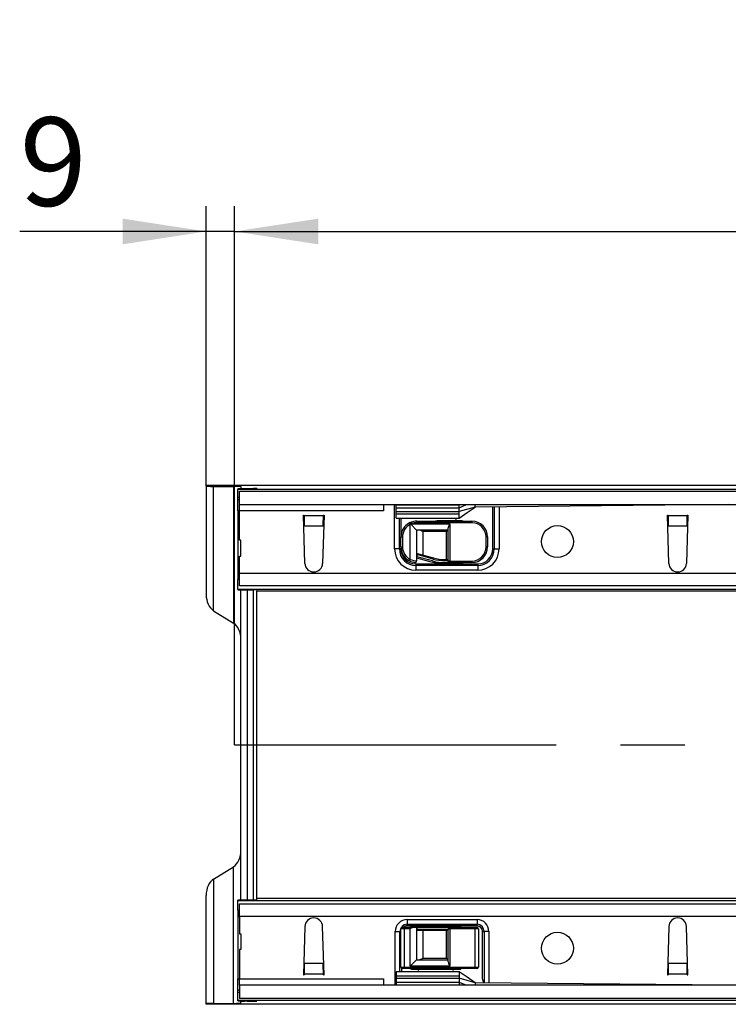
# Model space of a CAD drawing. Units: millimetres. Extents: x 56 to 3304, y 56 to 2320.
# Drawn here: x 483 to 707, y 410 to 721 of the extents above; entities that cross this region are included whole.
import ezdxf

# ---------------------------------------------------------------- set-up
doc = ezdxf.new("R2010")
doc.units = ezdxf.units.MM
doc.header["$LTSCALE"] = 8
doc.linetypes.add('CENTERX2', pattern=[20.32, 12.7, -2.54, 2.54, -2.54])
doc.layers.add('HAURATON_CENTERLINE', color=60, linetype='CENTERX2')
doc.layers.add('HAURATON_DIMENSIONING', color=1, linetype='Continuous')
doc.layers.add('HAURATON_PRODUCT_CONTOUR', color=7, linetype='Continuous', lineweight=25)
doc.styles.add('SLDTEXTSTYLE2', font='ARIAL.TTF', dxfattribs={"width": 0.948})
doc.dimstyles.new('SLDDIMSTYLE0', dxfattribs={"dimtxt": 28, "dimasz": 26.416, "dimexe": 0, "dimexo": 0.0625, "dimgap": 7, "dimtad": 1, "dimdec": 1, "dimrnd": 1e-09, "dimzin": 12, "dimdsep": 46, "dimtxsty": 'SLDTEXTSTYLE2', "dimsah": 1, "dimcen": 0.09, "dimadec": 0, "dimazin": 3, "dimtfac": 1, "dimtdec": 1, "dimtofl": 0, "dimtmove": 0, "dimatfit": 3, "dimfxl": 1, "dimfrac": 2, "dimtolj": 1, "dimtzin": 12, "dimarcsym": 0})
doc.dimstyles.new('SLDDIMSTYLE1', dxfattribs={"dimtxt": 28, "dimasz": 26.416, "dimexe": 0, "dimexo": 0.0625, "dimgap": 7, "dimtad": 1, "dimdec": 1, "dimrnd": 1e-09, "dimzin": 12, "dimdsep": 46, "dimtxsty": 'SLDTEXTSTYLE2', "dimsah": 1, "dimcen": 0.09, "dimadec": 0, "dimazin": 3, "dimtfac": 1, "dimtdec": 1, "dimtmove": 0, "dimatfit": 0, "dimfxl": 1, "dimfrac": 2, "dimtolj": 1, "dimtzin": 12, "dimarcsym": 0})

# ---------------------------------------------------------------- blocks, each defined once
blk = doc.blocks.new('_D_3')
at = {"layer": 'HAURATON_DIMENSIONING'}
for p, q in [((769.03, 721.16), (833.19, 721.16)), ((833.19, 665.35), (769.03, 665.35)), ((551.11, 491.83), (551.11, 662.19)), ((1051.11, 573.86), (1051.11, 662.19)), ((551.11, 654.19), (1051.11, 654.19))]:
    blk.add_line(p, q, dxfattribs=at)
for centre, start, end in [((769.03, 693.25), 90, 270), ((833.19, 693.25), 270, 90)]:
    blk.add_arc(centre, 27.9, start, end, dxfattribs=at)
for points in [[(551.11, 654.19), (577.53, 650.12), (577.53, 658.25)], [(1051.11, 654.19), (1024.69, 658.25), (1024.69, 650.12)]]:
    blk.add_solid(points, dxfattribs=at)
at = {"layer": 'HAURATON_DIMENSIONING', "insert": (769.03, 707.86), "char_height": 28, "attachment_point": 1, "style": 'SLDTEXTSTYLE2'}
blk.add_mtext('500', dxfattribs=at)
blk = doc.blocks.new('_D_4')
at = {"layer": 'HAURATON_DIMENSIONING'}
for p, q in [((542.11, 573.62), (542.11, 662.19)), ((551.11, 491.83), (551.11, 662.19)), ((542.11, 654.19), (483.19, 654.19)), ((551.11, 654.19), (542.11, 654.19)), ((551.11, 654.19), (601.91, 654.19))]:
    blk.add_line(p, q, dxfattribs=at)
for points in [[(542.11, 654.19), (515.69, 658.25), (515.69, 650.12)], [(551.11, 654.19), (577.53, 650.12), (577.53, 658.25)]]:
    blk.add_solid(points, dxfattribs=at)
at = {"layer": 'HAURATON_DIMENSIONING', "insert": (483.19, 690.28), "char_height": 28, "attachment_point": 1, "style": 'SLDTEXTSTYLE2'}
blk.add_mtext('9', dxfattribs=at)

msp = doc.modelspace()

# ---------------------------------------------------------------- linework, layer by layer
at = {"layer": 'HAURATON_CENTERLINE'}
msp.add_line((551.11, 491.83), (1551.11, 491.83), dxfattribs=at)
at = {"layer": 'HAURATON_PRODUCT_CONTOUR'}
for p, q in [((542.11, 573.86), (542.11, 573.62)), ((1538.11, 573.86), (542.11, 573.86)), ((542.11, 573.62), (542.11, 539.42)), ((544.48, 573.58), (550.74, 573.56)), ((544.48, 534.27), (544.48, 573.58)), ((550.74, 573.56), (550.74, 530.35)), ((553.11, 573.52), (553.11, 572.94)), ((553.11, 572.94), (553.11, 572.8)), ((555.11, 572.91), (557.11, 572.91)), ((555.11, 572.81), (555.11, 572.91)), ((557.11, 572.91), (557.11, 572.82)), ((558.11, 572.89), (558.11, 572.83)), ((552.11, 572.78), (552.11, 572.58)), ((1550.11, 572.58), (552.11, 572.58)), ((552.11, 570.03), (552.11, 572.58)), ((552.61, 570.03), (552.11, 570.03)), ((552.11, 569.3), (552.11, 570.03)), ((552.61, 567.83), (552.61, 572.03)), ((552.61, 572.03), (1549.61, 572.03)), ((557.11, 572.82), (554.11, 572.81)), ((552.61, 569.3), (552.11, 569.3)), ((552.11, 565.83), (552.11, 569.3)), ((552.61, 567.83), (1549.61, 567.83)), ((552.61, 565.83), (552.61, 567.83)), ((598.11, 567.83), (598.11, 565.83)), ((601.66, 553.81), (601.66, 567.83)), ((602.11, 567.72), (602.11, 567.83)), ((602.11, 567.72), (622.11, 567.72)), ((602.11, 566.83), (602.11, 567.72)), ((602.11, 565.59), (602.11, 566.83)), ((602.11, 566.83), (622.11, 566.83)), ((622.11, 566.83), (624.38, 567.83)), ((622.11, 567.72), (622.11, 567.83)), ((622.11, 566.83), (622.11, 567.72)), ((627.11, 567.03), (622.11, 565.59)), ((622.11, 565.59), (622.11, 566.83)), ((627.11, 567.03), (627.11, 567.83)), ((707.11, 567.83), (627.11, 567.03)), ((632.66, 553.81), (632.66, 567.09)), ((633.16, 567.09), (633.16, 553.81)), ((634.66, 567.11), (634.66, 553.81)), ((552.11, 565.83), (552.11, 546.13)), ((552.61, 565.83), (552.11, 565.83)), ((598.11, 565.83), (552.61, 565.83)), ((552.61, 556.53), (552.61, 565.83)), ((572.86, 564.53), (573.06, 564.53)), ((573.31, 549.25), (572.86, 564.53)), ((573.07, 564.32), (573.06, 564.53)), ((579.16, 564.32), (573.07, 564.32)), ((579.36, 564.53), (578.91, 549.25)), ((579.16, 564.53), (579.36, 564.53)), ((579.16, 564.53), (579.16, 564.32)), ((602.11, 565.59), (622.11, 565.59)), ((602.11, 564.9), (602.11, 565.59)), ((602.11, 564.9), (622.11, 564.9)), ((602.11, 563.53), (602.11, 564.9)), ((622.11, 564.9), (622.11, 565.59)), ((622.11, 563.53), (622.11, 564.9)), ((687.86, 564.53), (688.06, 564.53)), ((688.31, 549.25), (687.86, 564.53)), ((688.07, 564.32), (688.06, 564.53)), ((694.16, 564.32), (688.07, 564.32)), ((694.36, 564.53), (693.91, 549.25)), ((694.16, 564.53), (694.36, 564.53)), ((694.16, 564.53), (694.16, 564.32)), ((579.08, 560.97), (573.14, 560.97)), ((573.15, 560.85), (573.14, 560.97)), ((579.08, 560.97), (579.07, 560.85)), ((602.11, 563.53), (622.16, 563.53)), ((603.16, 553.81), (603.16, 563.53)), ((603.66, 563.53), (603.66, 557.58)), ((606.38, 562.04), (606.61, 561.59)), ((606.61, 550.48), (606.61, 561.59)), ((606.77, 561.63), (606.76, 561.64)), ((608.61, 559.78), (606.77, 561.63)), ((606.87, 562.25), (607.05, 561.78)), ((607.05, 561.78), (619.11, 561.78)), ((608.66, 562.58), (626.06, 562.58)), ((608.66, 562.58), (608.66, 562.08)), ((626.06, 562.08), (608.66, 562.08)), ((622.53, 562.73), (616.67, 562.73)), ((618.61, 549.98), (618.61, 560.46)), ((619.11, 561.78), (619.11, 549.98)), ((620.92, 562.93), (620.58, 562.58)), ((621.54, 562.58), (621.2, 562.93)), ((626.06, 562.58), (626.06, 562.08)), ((694.08, 560.97), (688.14, 560.97)), ((688.15, 560.85), (688.14, 560.97)), ((694.08, 560.97), (694.07, 560.85)), ((603.66, 557.58), (604.16, 557.58)), ((603.66, 554.48), (603.66, 557.58)), ((604.16, 557.58), (604.16, 554.48)), ((618.61, 559.78), (608.61, 559.78)), ((608.61, 559.78), (608.61, 551.34)), ((610.61, 559.28), (610.61, 551.84)), ((618.11, 559.28), (610.61, 559.28)), ((618.61, 559.78), (618.11, 559.28)), ((618.11, 550.48), (618.11, 559.28)), ((631.06, 557.58), (630.56, 557.58)), ((630.56, 554.48), (630.56, 557.58)), ((631.06, 557.58), (631.06, 554.48)), ((553.11, 556.53), (552.61, 556.53)), ((553.11, 551.53), (553.11, 556.53)), ((603.66, 554.48), (604.16, 554.48)), ((603.66, 554.48), (603.66, 553.81)), ((631.06, 554.48), (630.56, 554.48)), ((552.61, 546.13), (552.61, 551.53)), ((552.61, 551.53), (553.11, 551.53)), ((603.16, 553.81), (601.66, 553.81)), ((603.66, 553.81), (603.16, 553.81)), ((608.61, 551.34), (608.61, 550.02)), ((608.67, 551.33), (608.61, 551.34)), ((608.67, 552), (608.67, 551.33)), ((613.81, 550.62), (608.67, 552)), ((613.64, 550), (608.67, 551.33)), ((608.8, 552.33), (613.9, 550.96)), ((632.66, 553.81), (633.16, 553.81)), ((633.16, 553.81), (634.66, 553.81)), ((606.38, 550.03), (606.61, 550.48)), ((608.41, 549.06), (608.41, 548.56)), ((608.41, 549.06), (627.91, 549.06)), ((608.41, 548.56), (608.41, 547.06)), ((627.91, 548.56), (608.41, 548.56)), ((608.61, 550.96), (612.78, 549.85)), ((613.81, 550.62), (613.9, 550.96)), ((616.67, 549.33), (622.53, 549.33)), ((617.53, 550.13), (617.53, 550.48)), ((617.53, 550.48), (618.61, 550.48)), ((618.61, 550.13), (617.53, 550.13)), ((619.11, 549.48), (617.53, 549.48)), ((619.11, 549.98), (618.61, 549.98)), ((619.11, 549.98), (626.06, 549.98)), ((619.11, 549.98), (619.11, 549.48)), ((626.06, 549.48), (619.11, 549.48)), ((620.58, 549.48), (620.92, 549.14)), ((621.2, 549.14), (621.54, 549.48)), ((626.06, 549.98), (626.06, 549.48)), ((627.91, 549.06), (627.91, 548.56)), ((627.91, 548.56), (627.91, 547.06)), ((552.11, 546.13), (552.11, 544.13)), ((552.61, 546.13), (552.11, 546.13)), ((552.61, 546.13), (1549.61, 546.13)), ((552.61, 542.13), (552.61, 546.13)), ((627.91, 547.06), (608.41, 547.06)), ((552.61, 544.13), (552.11, 544.13)), ((552.11, 541.09), (552.11, 544.13)), ((758.11, 542.13), (552.61, 542.13)), ((552.11, 541.09), (755.36, 541.09)), ((552.11, 541.09), (552.11, 540.89)), ((553.11, 442.79), (553.11, 540.88)), ((554.11, 540.87), (557.11, 540.86)), ((555.11, 540.87), (555.11, 442.8)), ((557.11, 442.81), (557.11, 540.86)), ((558.11, 540.85), (558.11, 540.44)), ((1544.11, 540.44), (558.11, 540.44)), ((558.11, 443.23), (558.11, 540.44)), ((544.48, 534.27), (550.74, 530.35)), ((544.48, 449.4), (550.74, 453.32)), ((550.74, 410.11), (550.74, 453.32)), ((544.48, 449.4), (544.48, 410.09)), ((542.11, 410.05), (542.11, 444.25)), ((552.11, 442.57), (552.11, 442.77)), ((783.36, 442.57), (552.11, 442.57)), ((552.11, 439.53), (552.11, 442.57)), ((554.11, 442.8), (557.11, 442.81)), ((558.11, 442.82), (558.11, 443.23)), ((1544.11, 443.23), (558.11, 443.23)), ((552.11, 439.53), (552.61, 439.53)), ((552.11, 439.53), (552.11, 437.53)), ((552.61, 437.53), (552.61, 441.53)), ((552.61, 441.53), (786.11, 441.53)), ((552.11, 437.53), (552.11, 417.83)), ((552.11, 437.53), (552.61, 437.53)), ((1549.61, 437.53), (552.61, 437.53)), ((552.61, 437.53), (552.61, 432.13)), ((605.61, 436.6), (627.71, 436.6)), ((605.61, 436.6), (605.61, 435.1)), ((627.71, 436.6), (627.71, 435.1)), ((573.31, 434.42), (572.86, 419.13)), ((579.36, 419.13), (578.91, 434.42)), ((601.86, 432.85), (603.36, 432.85)), ((601.86, 415.83), (601.86, 432.85)), ((603.36, 420.13), (603.36, 432.85)), ((603.66, 432.85), (603.36, 432.85)), ((604.66, 433.68), (603.66, 433.68)), ((603.66, 421.58), (603.66, 433.68)), ((604.16, 434.18), (604.66, 434.18)), ((604.66, 433.68), (604.66, 434.18)), ((604.66, 434.18), (607.93, 434.18)), ((604.66, 433.68), (604.66, 421.58)), ((606.61, 433.68), (604.66, 433.68)), ((605.61, 435.1), (627.71, 435.1)), ((605.61, 434.6), (605.61, 435.1)), ((627.71, 434.6), (605.61, 434.6)), ((606.61, 421.88), (606.61, 433.68)), ((607.52, 434.53), (607.18, 434.18)), ((621.96, 434.33), (607.36, 434.33)), ((608.14, 434.18), (607.8, 434.53)), ((607.93, 434.18), (608.61, 434.18)), ((608.61, 434.18), (608.61, 423.88)), ((608.61, 434.18), (608.67, 434.18)), ((608.67, 434.18), (608.67, 433.53)), ((608.67, 434.18), (619.11, 434.18)), ((608.67, 433.53), (618.61, 433.53)), ((618.61, 433.18), (608.8, 433.18)), ((610.61, 433.18), (610.61, 424.38)), ((618.11, 424.38), (618.11, 433.18)), ((618.61, 433.68), (619.11, 433.68)), ((618.61, 423.21), (618.61, 433.68)), ((619.11, 434.18), (619.11, 433.68)), ((619.11, 434.18), (627.16, 434.18)), ((619.11, 433.68), (619.11, 421.88)), ((627.16, 433.68), (619.11, 433.68)), ((620.02, 434.53), (619.68, 434.18)), ((620.64, 434.18), (620.3, 434.53)), ((627.16, 434.18), (627.66, 434.18)), ((627.16, 434.18), (627.16, 433.68)), ((627.16, 421.58), (627.16, 433.68)), ((628.16, 433.68), (627.16, 433.68)), ((627.71, 434.6), (627.71, 435.1)), ((628.16, 433.68), (628.16, 421.58)), ((629.46, 417.83), (629.46, 432.85)), ((629.46, 432.85), (629.96, 432.85)), ((631.46, 432.85), (629.96, 432.85)), ((629.96, 432.85), (629.96, 416.61)), ((631.46, 432.85), (631.46, 416.59)), ((688.31, 434.42), (687.86, 419.13)), ((694.36, 419.13), (693.91, 434.42)), ((552.61, 432.13), (553.11, 432.13)), ((553.11, 432.13), (553.11, 427.13)), ((553.11, 427.13), (552.61, 427.13)), ((552.61, 427.13), (552.61, 417.83)), ((606.61, 421.88), (608.61, 423.88)), ((608.61, 423.88), (618.61, 423.88)), ((610.61, 424.38), (618.11, 424.38)), ((618.11, 424.38), (618.61, 423.88)), ((573.15, 422.82), (573.14, 422.7)), ((579.08, 422.7), (573.14, 422.7)), ((579.08, 422.7), (579.07, 422.82)), ((603.66, 421.58), (604.66, 421.58)), ((603.86, 421.18), (603.86, 420.13)), ((604.66, 421.08), (604.16, 421.08)), ((604.66, 421.58), (627.16, 421.58)), ((604.66, 421.08), (604.66, 421.58)), ((627.16, 421.08), (604.66, 421.08)), ((619.11, 421.88), (606.61, 421.88)), ((607.36, 420.93), (621.96, 420.93)), ((608.68, 421.08), (609.02, 420.74)), ((609.3, 420.74), (609.64, 421.08)), ((619.68, 421.08), (620.02, 420.74)), ((620.3, 420.74), (620.64, 421.08)), ((627.16, 421.58), (628.16, 421.58)), ((627.16, 421.08), (627.16, 421.58)), ((627.66, 421.08), (627.16, 421.08)), ((688.15, 422.82), (688.14, 422.7)), ((694.08, 422.7), (688.14, 422.7)), ((694.08, 422.7), (694.07, 422.82)), ((552.11, 414.37), (552.11, 417.83)), ((552.11, 417.83), (552.61, 417.83)), ((552.61, 417.83), (598.11, 417.83)), ((552.61, 415.83), (552.61, 417.83)), ((572.86, 419.13), (573.06, 419.13)), ((573.07, 419.34), (573.06, 419.13)), ((579.16, 419.34), (573.07, 419.34)), ((579.16, 419.13), (579.16, 419.34)), ((579.16, 419.13), (579.36, 419.13)), ((598.11, 417.83), (598.11, 415.83)), ((622.16, 420.13), (602.11, 420.13)), ((602.11, 420.13), (602.11, 418.77)), ((602.11, 418.77), (602.11, 418.08)), ((602.11, 418.77), (622.11, 418.77)), ((602.11, 418.08), (622.11, 418.08)), ((602.11, 418.08), (602.11, 416.83)), ((622.11, 420.13), (622.11, 418.77)), ((622.11, 418.77), (622.11, 418.08)), ((627.11, 416.63), (622.11, 418.08)), ((622.11, 418.08), (622.11, 416.83)), ((687.86, 419.13), (688.06, 419.13)), ((688.07, 419.34), (688.06, 419.13)), ((694.16, 419.34), (688.07, 419.34)), ((694.16, 419.13), (694.16, 419.34)), ((694.16, 419.13), (694.36, 419.13)), ((552.11, 414.37), (552.61, 414.37)), ((552.11, 413.63), (552.11, 414.37)), ((552.61, 415.83), (552.61, 411.63)), ((1549.61, 415.83), (552.61, 415.83)), ((602.11, 416.83), (622.11, 416.83)), ((602.11, 416.83), (602.11, 415.95)), ((602.11, 415.95), (622.11, 415.95)), ((602.11, 415.95), (602.11, 415.83)), ((622.11, 416.83), (622.11, 415.95)), ((622.11, 416.83), (624.38, 415.83)), ((622.11, 415.95), (622.11, 415.83)), ((627.11, 416.63), (627.11, 415.83)), ((707.11, 415.83), (627.11, 416.63)), ((552.11, 413.63), (552.61, 413.63)), ((552.11, 411.08), (552.11, 413.63)), ((552.11, 411.08), (1550.11, 411.08)), ((552.11, 410.88), (552.11, 411.08)), ((1549.61, 411.63), (552.61, 411.63)), ((542.11, 409.81), (542.11, 410.05)), ((1538.11, 409.81), (542.11, 409.81)), ((544.48, 410.09), (550.74, 410.11)), ((553.11, 410.73), (553.11, 410.87)), ((553.11, 410.15), (553.11, 410.73)), ((557.11, 410.85), (554.11, 410.86)), ((555.11, 410.86), (555.11, 410.76)), ((555.11, 410.76), (557.11, 410.76)), ((557.11, 410.76), (557.11, 410.85)), ((558.11, 410.78), (558.11, 410.84))]:
    msp.add_line(p, q, dxfattribs=at)
at = {"layer": 'HAURATON_PRODUCT_CONTOUR', "flags": 128}
for points in [[(622.11, 563.53), (624.61, 565.29), (627.11, 567.03)], [(607.36, 434.33), (606.97, 434.3), (606.6, 434.18)], [(622.72, 434.18), (622.35, 434.3), (621.96, 434.33)], [(606.6, 421.08), (606.97, 420.97), (607.36, 420.93)], [(621.96, 420.93), (622.35, 420.97), (622.72, 421.08)], [(627.11, 416.63), (624.61, 418.38), (622.11, 420.13)]]:
    msp.add_lwpolyline(points, dxfattribs=at)
at = {"layer": 'HAURATON_PRODUCT_CONTOUR'}
for centre in [(653.11, 556.13), (653.11, 427.53)]:
    msp.add_circle(centre, 5.05, dxfattribs=at)
for centre, radius, start, end in [((608.66, 557.58), 5, 117.1007, 180), ((608.66, 557.58), 4.5, 117.1007, 180), ((608.66, 557.58), 5, 115.2547, 117.1007), ((608.66, 557.58), 5, 111.0395, 115.2547), ((601.84, 559.51), 5.36, 23.5057, 29.023), ((609.12, 555.06), 7, 109.7287, 110.9948), ((608.87, 558.23), 3.99, 117.1712, 121.7487), ((608.66, 557.58), 5, 90, 111.0395), ((608.66, 557.58), 4.5, 90, 111.0395), ((616.67, 547.73), 15, 90, 98.1096), ((623.33, 559.43), 4.83, 150.871, 167.7194), ((621.06, 562.78), 0.2, 45, 135), ((622.53, 560.73), 2, 67.6684, 90), ((626.06, 557.58), 5, 0, 90), ((626.06, 557.58), 4.5, 0, 90), ((608.26, 555.07), 4.83, 60.871, 77.7194), ((608.66, 554.48), 5, 180, 242.8993), ((608.66, 554.48), 4.5, 180, 242.8993), ((626.06, 554.48), 4.5, 270, 0), ((626.06, 554.48), 5, 270, 0), ((608.41, 553.81), 6.75, 180, 270), ((608.41, 553.81), 5.25, 180, 270), ((608.41, 553.81), 4.75, 180, 270), ((627.91, 553.81), 6.75, 270, 0), ((627.91, 553.81), 5.25, 270, 0), ((627.91, 553.81), 4.75, 270, 0), ((576.11, 549.33), 2.8, 181.6912, 358.3088), ((608.66, 554.48), 5, 242.8993, 262.9796), ((609.29, 557.52), 7.53, 249.211, 264.8656), ((608.11, 550.02), 0.5, 262.9796, 0), ((616.67, 564.33), 15, 255, 270), ((617.53, 564.48), 15, 255, 270), ((617.53, 564.48), 14.35, 255, 270), ((617.53, 564.48), 14, 255, 270), ((619.11, 549.98), 0.5, 180, 270), ((621.06, 549.28), 0.2, 225, 315), ((622.53, 551.33), 2, 270, 292.3316), ((691.11, 549.33), 2.8, 181.6912, 358.3088), ((576.11, 434.33), 2.8, 1.6912, 178.3088), ((605.61, 432.85), 3.75, 90, 180), ((627.71, 432.85), 3.75, 0, 90), ((691.11, 434.33), 2.8, 1.6912, 178.3088), ((605.61, 432.85), 2.25, 90, 180), ((604.16, 433.68), 0.5, 90, 180), ((605.61, 432.85), 1.75, 90, 130.5358), ((608.96, 429.47), 4.83, 102.2806, 119.129), ((607.66, 434.38), 0.2, 45, 135), ((610.61, 434.03), 2, 194.4775, 205.1507), ((619.11, 433.68), 0.5, 90, 180), ((620.16, 434.38), 0.2, 45, 135), ((627.66, 433.68), 0.5, 0, 90), ((627.71, 432.85), 2.25, 0, 90), ((627.71, 432.85), 1.75, 0, 90), ((608.26, 428.6), 4.83, 282.2806, 299.129), ((604.16, 421.58), 0.5, 180, 270), ((609.16, 420.88), 0.2, 225, 315), ((623.33, 424.23), 4.83, 192.2806, 209.129), ((620.16, 420.88), 0.2, 225, 315), ((627.66, 421.58), 0.5, 270, 0), ((617.43, 413.3), 12.85, 14.9161, 20.6649)]:
    msp.add_arc(centre, radius, start, end, dxfattribs=at)
for centre, major_axis, ratio, start_param, end_param in [((546.11, 573.62), (4, 0), 0.009839, 3.141593, 4.29351), ((549.11, 573.52), (4, 0), 0.009839, 0, 1.151917), ((557.11, 572.94), (4, 0), 0.006981, 3.141593, 4.18879), ((556.11, 572.89), (2, 0), 0.006981, 0, 1.047198), ((556.11, 572.78), (4, 0), 0.006981, 2.094395, 3.141593), ((556.11, 572.83), (2, 0), 0.006981, 5.235988, 6.283185), ((573.14, 564.32), (-0.05, 4), 0.018829, 1.570566, 2.565404), ((579.08, 564.32), (0.05, 4), 0.018829, 3.717782, 4.712619), ((688.14, 564.32), (-0.05, 4), 0.018829, 1.570566, 2.565404), ((694.08, 564.32), (0.05, 4), 0.018829, 3.717782, 4.712619), ((610.61, 550.96), (-1.41, 1.84), 0.767327, 0.346436, 0.532718), ((546.11, 539.42), (0, 5.64), 0.709579, 1.570796, 2.722714), ((556.11, 540.89), (4, 0), 0.006981, 3.141593, 4.18879), ((556.11, 540.85), (2, 0), 0.006981, 0, 1.047198), ((549.11, 525.2), (0, -5.64), 0.709579, 1.570796, 2.722714), ((549.11, 458.47), (0, 5.64), 0.709579, 3.560472, 4.712389), ((546.11, 444.25), (0, -5.64), 0.709579, 3.560472, 4.712389), ((556.11, 442.77), (4, 0), 0.006981, 2.094395, 3.141593), ((556.11, 442.82), (2, 0), 0.006981, 5.235988, 6.283185), ((573.14, 419.34), (0.05, 4), 0.018829, 0.576189, 1.571027), ((579.08, 419.34), (-0.05, 4), 0.018829, 4.712159, 5.706996), ((688.14, 419.34), (0.05, 4), 0.018829, 0.576189, 1.571027), ((694.08, 419.34), (-0.05, 4), 0.018829, 4.712159, 5.706996), ((546.11, 410.05), (4, 0), 0.009839, 1.989675, 3.141593), ((549.11, 410.15), (4, 0), 0.009839, 5.131268, 6.283185), ((556.11, 410.88), (4, 0), 0.006981, 3.141593, 4.18879), ((557.11, 410.73), (4, 0), 0.006981, 2.094395, 3.141593), ((556.11, 410.84), (2, 0), 0.006981, 0, 1.047198), ((556.11, 410.78), (2, 0), 0.006981, 5.235988, 6.283185)]:
    msp.add_ellipse(centre, major_axis=major_axis, ratio=ratio, start_param=start_param, end_param=end_param, dxfattribs=at)

# ---------------------------------------------------------------- dimensions: what is measured, and where the dimension line sits
at = {"layer": 'HAURATON_DIMENSIONING'}
for base, p2, dimstyle, picture, middle in [((1051.11, 654.19), (1051.11, 573.86), 'SLDDIMSTYLE0', '_D_3', (801.11, 654.19)), ((542.11, 654.19), (542.11, 573.62), 'SLDDIMSTYLE1', '_D_4', (493.88, 654.19))]:
    dim = msp.add_linear_dim(base=base, p1=(551.11, 491.83), p2=p2, dimstyle=dimstyle, dxfattribs=at)
    dim.commit()
    dim.dimension.update_dxf_attribs({"geometry": picture, "text_midpoint": middle, "dimtype": 160})

doc.saveas('drawing.dxf')
